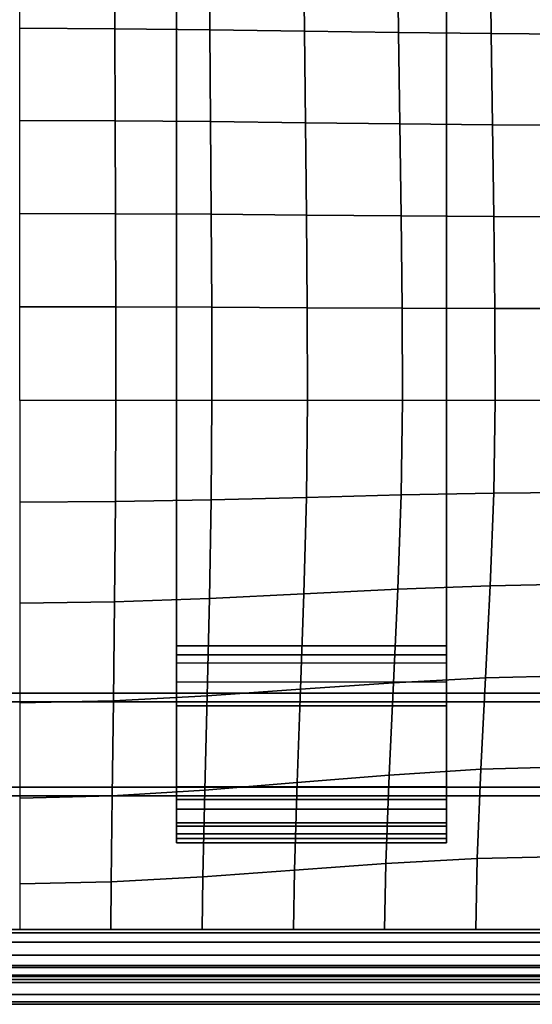
# Model space of a CAD drawing. Units: inches. Extents: x -12.5 to 12.5, y -12.1 to 12.1.
# Drawn here: x -9.1 to -6.2, y -12.1 to -6.7 of the extents above; entities that cross this region are included whole.
import ezdxf

# ---------------------------------------------------------------- set-up
doc = ezdxf.new("R2010")
doc.units = ezdxf.units.IN
doc.header["$MEASUREMENT"] = 0
for name, color, linetype in [('Knoll Studio Chair Belting Strap', 2, 'Continuous'), ('Knoll Studio Chair Cushion', 2, 'Continuous'), ('Knoll Studio Chair Frame', 2, 'Continuous')]:
    doc.layers.add(name, color=color, linetype=linetype)

msp = doc.modelspace()

# ---------------------------------------------------------------- linework, layer by layer
at = {"layer": 'Knoll Studio Chair Belting Strap'}
for points in [[(-8.2118, 10.9213, 12.8528), (-8.2118, 10.1425, 12.5301), (-8.2118, -10.1425, 12.5301), (-8.2118, -10.9213, 12.8528)], [(-8.2118, -10.9213, 12.8528), (-6.7188, -10.9213, 12.8528), (-6.7188, 10.9213, 12.8528), (-8.2118, 10.9213, 12.8528)], [(-6.7188, -10.9213, 12.8528), (-6.7188, -10.1425, 12.5301), (-6.7188, 10.1425, 12.5301), (-6.7188, 10.9213, 12.8528)], [(-8.2118, 10.1425, 12.5301), (-6.7188, 10.1425, 12.5301), (-6.7188, -10.1425, 12.5301), (-8.2118, -10.1425, 12.5301)], [(-8.2118, -10.9213, 12.8528), (-8.2118, -10.1425, 12.5301), (-8.2118, -10.404, 12.5301), (-8.2118, -10.9231, 12.5723)], [(-8.2118, -10.192, 11.9877), (-8.2118, -10.4513, 12.0113), (-8.2118, -10.404, 12.5301), (-8.2118, -10.1425, 12.5301)], [(-6.7188, -10.192, 11.9877), (-8.2118, -10.192, 11.9877), (-8.2118, -10.1425, 12.5301), (-6.7188, -10.1425, 12.5301)], [(-6.7188, -10.1425, 12.5301), (-6.7188, -10.9213, 12.8528), (-6.7188, -10.9231, 12.5723), (-6.7188, -10.404, 12.5301)], [(-6.7188, -10.404, 12.5301), (-6.7188, -10.4513, 12.0113), (-6.7188, -10.192, 11.9877), (-6.7188, -10.1425, 12.5301)], [(-8.2118, -10.2381, 11.8618), (-8.2118, -10.3407, 11.7756), (-8.2118, -10.4513, 12.0113), (-8.2118, -10.192, 11.9877)], [(-6.7188, -10.2381, 11.8618), (-8.2118, -10.2381, 11.8618), (-8.2118, -10.192, 11.9877), (-6.7188, -10.192, 11.9877)], [(-6.7188, -10.4513, 12.0113), (-6.7188, -10.3407, 11.7756), (-6.7188, -10.2381, 11.8618), (-6.7188, -10.192, 11.9877)], [(-8.2118, -10.3407, 11.7756), (-6.7188, -10.3407, 11.7756), (-6.7188, -10.2381, 11.8618), (-8.2118, -10.2381, 11.8618)], [(-8.2118, -10.3407, 11.7756), (-8.2118, -10.4726, 11.7518), (-8.2118, -10.4513, 12.0113), (-8.2118, -10.3407, 11.7756)], [(-6.7188, -10.4726, 11.7518), (-8.2118, -10.4726, 11.7518), (-8.2118, -10.3407, 11.7756), (-6.7188, -10.3407, 11.7756)], [(-6.7188, -10.4513, 12.0113), (-6.7188, -10.4726, 11.7518), (-6.7188, -10.3407, 11.7756)], [(-8.2118, -10.9917, 11.7944), (-8.2118, -10.9704, 12.0539), (-8.2118, -10.4513, 12.0113), (-8.2118, -10.4726, 11.7518)], [(-6.7188, -10.9917, 11.7944), (-8.2118, -10.9917, 11.7944), (-8.2118, -10.4726, 11.7518), (-6.7188, -10.4726, 11.7518)], [(-6.7188, -10.4513, 12.0113), (-6.7188, -10.9704, 12.0539), (-6.7188, -10.9917, 11.7944), (-6.7188, -10.4726, 11.7518)], [(-8.2118, -11.0446, 12.8218), (-8.2118, -10.9213, 12.8528), (-8.2118, -10.9231, 12.5723), (-8.2118, -11.0446, 12.8218)], [(-6.7188, -10.9213, 12.8528), (-8.2118, -10.9213, 12.8528), (-8.2118, -11.0446, 12.8218), (-6.7188, -11.0446, 12.8218)], [(-8.2118, -11.1385, 12.7361), (-8.2118, -11.0446, 12.8218), (-8.2118, -10.9231, 12.5723), (-8.2118, -11.1806, 12.6161)], [(-8.2118, -11.1806, 12.6161), (-8.2118, -10.9231, 12.5723), (-8.2118, -10.9704, 12.0539), (-8.2118, -11.2298, 12.0776)], [(-6.7188, -10.9231, 12.5723), (-6.7188, -10.9213, 12.8528), (-6.7188, -11.0446, 12.8218)], [(-6.7188, -10.9231, 12.5723), (-6.7188, -11.0446, 12.8218), (-6.7188, -11.1385, 12.7361), (-6.7188, -11.1806, 12.6161)], [(-6.7188, -10.9704, 12.0539), (-6.7188, -10.9231, 12.5723), (-6.7188, -11.1806, 12.6161), (-6.7188, -11.2298, 12.0776)], [(-8.2118, -11.2065, 11.944), (-8.2118, -11.2298, 12.0776), (-8.2118, -10.9704, 12.0539), (-8.2118, -11.2065, 11.944)], [(-8.2118, -11.1193, 11.8402), (-8.2118, -11.2065, 11.944), (-8.2118, -10.9704, 12.0539), (-8.2118, -10.9917, 11.7944)], [(-6.7188, -11.1193, 11.8402), (-8.2118, -11.1193, 11.8402), (-8.2118, -10.9917, 11.7944), (-6.7188, -10.9917, 11.7944)], [(-6.7188, -10.9704, 12.0539), (-6.7188, -11.2298, 12.0776), (-6.7188, -11.2065, 11.944)], [(-6.7188, -10.9704, 12.0539), (-6.7188, -11.2065, 11.944), (-6.7188, -11.1193, 11.8402), (-6.7188, -10.9917, 11.7944)], [(-6.7188, -11.0446, 12.8218), (-8.2118, -11.0446, 12.8218), (-8.2118, -11.1385, 12.7361), (-6.7188, -11.1385, 12.7361)], [(-6.7188, -11.2065, 11.944), (-8.2118, -11.2065, 11.944), (-8.2118, -11.1193, 11.8402), (-6.7188, -11.1193, 11.8402)], [(-6.7188, -11.1385, 12.7361), (-8.2118, -11.1385, 12.7361), (-8.2118, -11.1806, 12.6161), (-6.7188, -11.1806, 12.6161)], [(-6.7188, -11.2298, 12.0776), (-6.7188, -11.1806, 12.6161), (-8.2118, -11.1806, 12.6161), (-8.2118, -11.2298, 12.0776)], [(-6.7188, -11.2298, 12.0776), (-8.2118, -11.2298, 12.0776), (-8.2118, -11.2065, 11.944), (-6.7188, -11.2065, 11.944)]]:
    msp.add_3dface(points, dxfattribs=at)
at = {"layer": 'Knoll Studio Chair Cushion'}
for points in [[(-12.1053, 11.6824, 12.9426), (12.1053, 11.6824, 12.9426), (12.1053, -11.7096, 12.9426), (-12.1053, -11.7096, 12.9426)], [(-9.0789, -6.2328, 15.926), (-8.555, -6.2352, 15.9185), (-8.5535, -6.7305, 16.0142), (-9.0789, -6.7281, 16.0225)], [(-8.555, -6.2352, 15.9185), (-8.0316, -6.2412, 15.8966), (-8.0285, -6.7364, 15.9903), (-8.5535, -6.7305, 16.0142)], [(-8.0316, -6.2412, 15.8966), (-7.5094, -6.2489, 15.8602), (-7.505, -6.7442, 15.9508), (-8.0285, -6.7364, 15.9903)], [(-7.5094, -6.2489, 15.8602), (-6.9899, -6.2567, 15.8068), (-6.9844, -6.7519, 15.8934), (-7.505, -6.7442, 15.9508)], [(-6.9899, -6.2567, 15.8068), (-6.4778, -6.2627, 15.6907), (-6.4722, -6.7578, 15.8079), (-6.9844, -6.7519, 15.8934)], [(-6.4778, -6.2627, 15.6907), (-6.0526, -6.2651, 15.509), (-6.0526, -6.7602, 15.6188), (-6.4722, -6.7578, 15.8079)], [(-9.0789, -6.7281, 16.0225), (-8.5535, -6.7305, 16.0142), (-8.5514, -7.2393, 16.074), (-9.0789, -7.2374, 16.0821)], [(-8.5535, -6.7305, 16.0142), (-8.0285, -6.7364, 15.9903), (-8.0245, -7.2442, 16.0503), (-8.5514, -7.2393, 16.074)], [(-8.0285, -6.7364, 15.9903), (-7.505, -6.7442, 15.9508), (-7.4992, -7.2504, 16.0105), (-8.0245, -7.2442, 16.0503)], [(-7.505, -6.7442, 15.9508), (-6.9844, -6.7519, 15.8934), (-6.9773, -7.2567, 15.9516), (-7.4992, -7.2504, 16.0105)], [(-6.9844, -6.7519, 15.8934), (-6.4722, -6.7578, 15.8079), (-6.4649, -7.2616, 15.8622), (-6.9773, -7.2567, 15.9516)], [(-6.4722, -6.7578, 15.8079), (-6.0526, -6.7602, 15.6188), (-6.0526, -7.2635, 15.6646), (-6.4649, -7.2616, 15.8622)], [(-9.0789, -7.2374, 16.0821), (-8.5514, -7.2393, 16.074), (-8.5494, -7.753, 16.1123), (-9.0789, -7.7516, 16.1198)], [(-8.5514, -7.2393, 16.074), (-8.0245, -7.2442, 16.0503), (-8.0205, -7.7564, 16.0897), (-8.5494, -7.753, 16.1123)], [(-8.0245, -7.2442, 16.0503), (-7.4992, -7.2504, 16.0105), (-7.4934, -7.7607, 16.0508), (-8.0205, -7.7564, 16.0897)], [(-7.4992, -7.2504, 16.0105), (-6.9773, -7.2567, 15.9516), (-6.9702, -7.7651, 15.9916), (-7.4934, -7.7607, 16.0508)], [(-6.9773, -7.2567, 15.9516), (-6.4649, -7.2616, 15.8622), (-6.4576, -7.7684, 15.8993), (-6.9702, -7.7651, 15.9916)], [(-6.4649, -7.2616, 15.8622), (-6.0526, -7.2635, 15.6646), (-6.0526, -7.7698, 15.6935), (-6.4576, -7.7684, 15.8993)], [(-9.0789, -7.7516, 16.1198), (-8.5494, -7.753, 16.1123), (-8.5478, -8.2688, 16.134), (-9.0789, -8.2682, 16.141)], [(-8.5494, -7.753, 16.1123), (-8.0205, -7.7564, 16.0897), (-8.0175, -8.2706, 16.1126), (-8.5478, -8.2688, 16.134)], [(-8.0205, -7.7564, 16.0897), (-7.4934, -7.7607, 16.0508), (-7.489, -8.2728, 16.0749), (-8.0175, -8.2706, 16.1126)], [(-7.4934, -7.7607, 16.0508), (-6.9702, -7.7651, 15.9916), (-6.9647, -8.275, 16.0159), (-7.489, -8.2728, 16.0749)], [(-6.9702, -7.7651, 15.9916), (-6.4576, -7.7684, 15.8993), (-6.4519, -8.2767, 15.9216), (-6.9647, -8.275, 16.0159)], [(-6.4576, -7.7684, 15.8993), (-6.0526, -7.7698, 15.6935), (-6.0526, -8.2774, 15.7097), (-6.4519, -8.2767, 15.9216)], [(-9.0789, -8.2682, 16.141), (-8.5478, -8.2688, 16.134), (-8.5472, -8.7856, 16.141), (-9.0789, -8.7856, 16.1478)], [(-8.5478, -8.2688, 16.134), (-8.0175, -8.2706, 16.1126), (-8.0162, -8.7856, 16.1202), (-8.5472, -8.7856, 16.141)], [(-8.0175, -8.2706, 16.1126), (-7.489, -8.2728, 16.0749), (-7.4872, -8.7856, 16.0831), (-8.0162, -8.7856, 16.1202)], [(-7.489, -8.2728, 16.0749), (-6.9647, -8.275, 16.0159), (-6.9625, -8.7856, 16.0243), (-7.4872, -8.7856, 16.0831)], [(-6.9647, -8.275, 16.0159), (-6.4519, -8.2767, 15.9216), (-6.4497, -8.7856, 15.9293), (-6.9625, -8.7856, 16.0243)], [(-6.4519, -8.2767, 15.9216), (-6.0526, -8.2774, 15.7097), (-6.0526, -8.7856, 15.715), (-6.4497, -8.7856, 15.9293)], [(-9.0789, -8.7856, 16.1478), (-9.0789, -9.3481, 16.1333), (-8.5492, -9.344, 16.1253), (-8.5472, -8.7856, 16.141)], [(-8.5472, -8.7856, 16.141), (-8.5492, -9.344, 16.1253), (-8.0202, -9.334, 16.1018), (-8.0162, -8.7856, 16.1202)], [(-8.0162, -8.7856, 16.1202), (-8.0202, -9.334, 16.1018), (-7.493, -9.3209, 16.062), (-7.4872, -8.7856, 16.0831)], [(-7.4872, -8.7856, 16.0831), (-7.493, -9.3209, 16.062), (-6.9698, -9.3078, 16.0021), (-6.9625, -8.7856, 16.0243)], [(-6.9625, -8.7856, 16.0243), (-6.9698, -9.3078, 16.0021), (-6.4576, -9.2978, 15.9098), (-6.4497, -8.7856, 15.9293)], [(-6.4497, -8.7856, 15.9293), (-6.4576, -9.2978, 15.9098), (-6.0526, -9.2938, 15.7097), (-6.0526, -8.7856, 15.715)], [(-6.9698, -9.3078, 16.0021), (-6.9881, -9.8287, 15.9419), (-6.4775, -9.8092, 15.8577), (-6.4576, -9.2978, 15.9098)], [(-6.4576, -9.2978, 15.9098), (-6.4775, -9.8092, 15.8577), (-6.0526, -9.8014, 15.6935), (-6.0526, -9.2938, 15.7097)], [(-9.0789, -9.3481, 16.1333), (-9.0789, -9.9067, 16.0883), (-8.5543, -9.8989, 16.0779), (-8.5492, -9.344, 16.1253)], [(-8.5492, -9.344, 16.1253), (-8.5543, -9.8989, 16.0779), (-8.0302, -9.8794, 16.0487), (-8.0202, -9.334, 16.1018)], [(-8.0202, -9.334, 16.1018), (-8.0302, -9.8794, 16.0487), (-7.5076, -9.854, 16.0033), (-7.493, -9.3209, 16.062)], [(-7.493, -9.3209, 16.062), (-7.5076, -9.854, 16.0033), (-6.9881, -9.8287, 15.9419), (-6.9698, -9.3078, 16.0021)], [(-7.5076, -9.854, 16.0033), (-7.5265, -10.3818, 15.9123), (-7.0119, -10.3461, 15.8523), (-6.9881, -9.8287, 15.9419)], [(-6.9881, -9.8287, 15.9419), (-7.0119, -10.3461, 15.8523), (-6.5033, -10.3186, 15.7811), (-6.4775, -9.8092, 15.8577)], [(-6.4775, -9.8092, 15.8577), (-6.5033, -10.3186, 15.7811), (-6.0526, -10.3077, 15.6646), (-6.0526, -9.8014, 15.6935)], [(-9.0789, -9.9067, 16.0883), (-9.0789, -10.456, 16.0084), (-8.5609, -10.445, 15.9956), (-8.5543, -9.8989, 16.0779)], [(-8.5543, -9.8989, 16.0779), (-8.5609, -10.445, 15.9956), (-8.0432, -10.4175, 15.9616), (-8.0302, -9.8794, 16.0487)], [(-8.0302, -9.8794, 16.0487), (-8.0432, -10.4175, 15.9616), (-7.5265, -10.3818, 15.9123), (-7.5076, -9.854, 16.0033)], [(-7.0119, -10.3461, 15.8523), (-7.0358, -10.8559, 15.7384), (-6.5292, -10.8238, 15.6856), (-6.5033, -10.3186, 15.7811)], [(-6.5033, -10.3186, 15.7811), (-6.5292, -10.8238, 15.6856), (-6.0526, -10.811, 15.6188), (-6.0526, -10.3077, 15.6646)], [(-8.0432, -10.4175, 15.9616), (-8.0562, -10.9394, 15.8363), (-7.5454, -10.8977, 15.7901), (-7.5265, -10.3818, 15.9123)], [(-7.5265, -10.3818, 15.9123), (-7.5454, -10.8977, 15.7901), (-7.0358, -10.8559, 15.7384), (-7.0119, -10.3461, 15.8523)], [(-9.0789, -10.456, 16.0084), (-9.0789, -10.9844, 15.8827), (-8.5675, -10.9715, 15.8698), (-8.5609, -10.445, 15.9956)], [(-8.5609, -10.445, 15.9956), (-8.5675, -10.9715, 15.8698), (-8.0562, -10.9394, 15.8363), (-8.0432, -10.4175, 15.9616)], [(-7.0358, -10.8559, 15.7384), (-7.0541, -11.3453, 15.5961), (-6.5491, -11.3173, 15.5689), (-6.5292, -10.8238, 15.6856)], [(-6.5292, -10.8238, 15.6856), (-6.5491, -11.3173, 15.5689), (-6.0526, -11.3061, 15.5449), (-6.0526, -10.811, 15.6188)], [(-7.5454, -10.8977, 15.7901), (-7.56, -11.3816, 15.6268), (-7.0541, -11.3453, 15.5961), (-7.0358, -10.8559, 15.7384)], [(-8.0562, -10.9394, 15.8363), (-8.0662, -11.418, 15.6558), (-7.56, -11.3816, 15.6268), (-7.5454, -10.8977, 15.7901)], [(-9.0789, -10.9844, 15.8827), (-9.0789, -11.4572, 15.6862), (-8.5725, -11.446, 15.6776), (-8.5675, -10.9715, 15.8698)], [(-8.5675, -10.9715, 15.8698), (-8.5725, -11.446, 15.6776), (-8.0662, -11.418, 15.6558), (-8.0562, -10.9394, 15.8363)], [(-7.0541, -11.3453, 15.5961), (-7.0614, -11.7096, 15.3701), (-6.557, -11.7096, 15.3701), (-6.5491, -11.3173, 15.5689)], [(-6.5491, -11.3173, 15.5689), (-6.557, -11.7096, 15.3701), (-6.0526, -11.7096, 15.3701), (-6.0526, -11.3061, 15.5449)], [(-7.56, -11.3816, 15.6268), (-7.5658, -11.7096, 15.3701), (-7.0614, -11.7096, 15.3701), (-7.0541, -11.3453, 15.5961)], [(-8.5725, -11.446, 15.6776), (-8.5746, -11.7096, 15.3701), (-8.0702, -11.7096, 15.3701), (-8.0662, -11.418, 15.6558)], [(-8.0662, -11.418, 15.6558), (-8.0702, -11.7096, 15.3701), (-7.5658, -11.7096, 15.3701), (-7.56, -11.3816, 15.6268)], [(-9.0789, -11.4572, 15.6862), (-9.0789, -11.7096, 15.3701), (-8.5746, -11.7096, 15.3701), (-8.5725, -11.446, 15.6776)], [(12.1053, -11.7286, 12.8971), (12.1053, -11.7096, 12.9426), (-12.1053, -11.7096, 12.9426), (-12.1053, -11.7286, 12.8971)], [(-12.1053, -11.7286, 15.4156), (-12.1053, -11.7096, 15.3701), (12.1053, -11.7096, 15.3701), (12.1053, -11.7286, 15.4156)], [(12.1053, -11.7804, 12.8641), (12.1053, -11.7286, 12.8971), (-12.1053, -11.7286, 12.8971), (-12.1053, -11.7804, 12.8641)], [(-12.1053, -11.7804, 15.4485), (-12.1053, -11.7286, 15.4156), (12.1053, -11.7286, 15.4156), (12.1053, -11.7804, 15.4485)], [(12.1053, -11.8506, 12.8528), (12.1053, -11.7804, 12.8641), (-12.1053, -11.7804, 12.8641), (-12.1053, -11.8506, 12.8528)], [(-12.1053, -11.8506, 15.4598), (-12.1053, -11.7804, 15.4485), (12.1053, -11.7804, 15.4485), (12.1053, -11.8506, 15.4598)], [(12.1053, -11.92, 12.8663), (12.1053, -11.8506, 12.8528), (-12.1053, -11.8506, 12.8528), (-12.1053, -11.92, 12.8663)], [(-12.1053, -11.92, 15.4464), (-12.1053, -11.8506, 15.4598), (12.1053, -11.8506, 15.4598), (12.1053, -11.92, 15.4464)], [(-12.1053, -11.9086, 15.2897), (-12.1053, -12.0016, 15.0129), (12.1053, -12.0016, 15.0129), (12.1053, -11.9086, 15.2897)], [(-12.1053, -12.0016, 13.2997), (-12.1053, -11.9086, 13.023), (12.1053, -11.9086, 13.023), (12.1053, -12.0016, 13.2997)], [(12.1053, -11.9086, 13.023), (12.1053, -11.9627, 12.9917), (-12.1053, -11.9627, 12.9917), (-12.1053, -11.9086, 13.023)], [(-12.1053, -11.9086, 15.2897), (-12.1053, -11.9627, 15.321), (12.1053, -11.9627, 15.321), (12.1053, -11.9086, 15.2897)], [(12.1053, -11.9693, 12.9008), (12.1053, -11.92, 12.8663), (-12.1053, -11.92, 12.8663), (-12.1053, -11.9693, 12.9008)], [(-12.1053, -11.9693, 15.4119), (-12.1053, -11.92, 15.4464), (12.1053, -11.92, 15.4464), (12.1053, -11.9693, 15.4119)], [(12.1053, -11.9627, 12.9917), (12.1053, -11.985, 12.9468), (-12.1053, -11.985, 12.9468), (-12.1053, -11.9627, 12.9917)], [(-12.1053, -11.9627, 15.321), (-12.1053, -11.985, 15.3658), (12.1053, -11.985, 15.3658), (12.1053, -11.9627, 15.321)], [(12.1053, -11.985, 12.9468), (12.1053, -11.9693, 12.9008), (-12.1053, -11.9693, 12.9008), (-12.1053, -11.985, 12.9468)], [(-12.1053, -11.985, 15.3658), (-12.1053, -11.9693, 15.4119), (12.1053, -11.9693, 15.4119), (12.1053, -11.985, 15.3658)], [(-12.1053, -12.0016, 15.0129), (-12.1053, -12.0687, 14.7306), (12.1053, -12.0687, 14.7306), (12.1053, -12.0016, 15.0129)], [(-12.1053, -12.0687, 13.5821), (-12.1053, -12.0016, 13.2997), (12.1053, -12.0016, 13.2997), (12.1053, -12.0687, 13.5821)], [(-12.1053, -12.0687, 14.7306), (-12.1053, -12.1094, 14.4444), (12.1053, -12.1094, 14.4444), (12.1053, -12.0687, 14.7306)], [(-12.1053, -12.1094, 13.8683), (-12.1053, -12.0687, 13.5821), (12.1053, -12.0687, 13.5821), (12.1053, -12.1094, 13.8683)], [(-12.1053, -12.1094, 14.4444), (-12.1053, -12.123, 14.1563), (12.1053, -12.123, 14.1563), (12.1053, -12.1094, 14.4444)], [(-12.1053, -12.123, 14.1563), (-12.1053, -12.1094, 13.8683), (12.1053, -12.1094, 13.8683), (12.1053, -12.123, 14.1563)]]:
    msp.add_3dface(points, dxfattribs=at)
at = {"layer": 'Knoll Studio Chair Frame'}
for points in [[(11.1979, -10.404, 12.7905), (-11.1979, -10.404, 12.7905), (-11.1979, -10.9231, 12.8328), (11.1979, -10.9231, 12.8328)], [(11.1979, -10.4513, 12.2718), (-11.1979, -10.4513, 12.2718), (-11.1979, -10.404, 12.7905), (11.1979, -10.404, 12.7905)], [(11.1979, -10.9704, 12.3143), (-11.1979, -10.9704, 12.3143), (-11.1979, -10.4513, 12.2718), (11.1979, -10.4513, 12.2718)], [(11.1979, -10.9231, 12.8328), (-11.1979, -10.9231, 12.8328), (-11.1979, -10.9704, 12.3143), (11.1979, -10.9704, 12.3143)]]:
    msp.add_3dface(points, dxfattribs=at)

doc.saveas('drawing.dxf')
